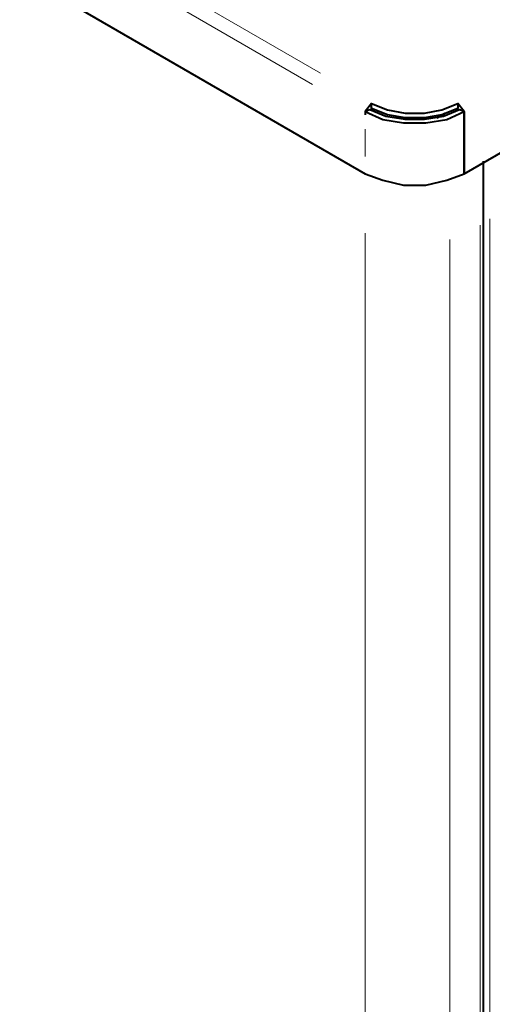
# Model space of a CAD drawing. Units: inches. Extents: x 5 to 7645, y 302 to 5509.
# Drawn here: x 3576 to 3701, y 1399 to 1660 of the extents above; entities that cross this region are included whole.
import ezdxf

# ---------------------------------------------------------------- set-up
doc = ezdxf.new("R2010")
doc.units = ezdxf.units.IN
doc.layers.add('PDF4_ジオメトリ', color=7, linetype='Continuous')

msp = doc.modelspace()

# ---------------------------------------------------------------- linework, layer by layer
at = {"layer": 'PDF4_ジオメトリ', "lineweight": 40}
for points in [[(3329.59, 1835.34), (3329.59, 1818.83), (3330.43, 1816.29), (3332.13, 1813.75), (3335.09, 1811.63), (3667.45, 1619.41), (3672.11, 1617.72), (3677.61, 1616.45), (3683.54, 1616.45), (3689.04, 1617.72), (3693.7, 1619.41), (4146.3, 1881.07), (4146.3, 1896.31), (4145.88, 1898), (4144.61, 1899.27), (4147.57, 1901.81), (4148.84, 1904.35), (4148.84, 1907.32), (4147.57, 1910.28), (4144.61, 1912.4), (4146.3, 1911.97)], [(3669.14, 1638.04), (3673.38, 1636.35), (3678.04, 1635.5), (3683.12, 1635.5), (3687.77, 1636.35), (3692.01, 1638.04)], [(3693.7, 1635.92), (3692.43, 1636.35), (3688.2, 1634.65), (3683.12, 1633.81), (3678.04, 1633.81), (3672.96, 1634.65), (3668.72, 1636.35), (3667.45, 1635.92), (3667.45, 1635.08)], [(3667.45, 1635.5), (3667.45, 1635.5)], [(3669.14, 1636.77), (3669.14, 1636.77)], [(3686.5, 1634.23), (3688.62, 1635.5)], [(3692.43, 1636.35), (3692.43, 1636.35)], [(3667.45, 1635.08), (3667.45, 1635.08)], [(3667.45, 1635.08), (3667.45, 1635.08)], [(3667.45, 1635.08), (3667.45, 1635.08)], [(3675.92, 1634.65), (3675.92, 1634.65)], [(3697.94, 1069.01), (3698.78, 1070.7), (3698.78, 1622.8)], [(3693.7, 1619.41), (3693.7, 1619.41)]]:
    msp.add_lwpolyline(points, dxfattribs=at)
at = {"layer": 'PDF4_ジオメトリ', "lineweight": 20}
for points in [[(3351.18, 1821.79), (3655.6, 1646.09)], [(3653.48, 1643.12), (3349.06, 1819.25)], [(3667.45, 1624.07), (3667.45, 1631.27)], [(3700.48, 1082.55), (3700.48, 1607.56)], [(3697.94, 1605.86), (3697.94, 1085.09)], [(3667.45, 1080.86), (3667.45, 1603.75)], [(3689.89, 1080.86), (3689.89, 1602.05)]]:
    msp.add_lwpolyline(points, dxfattribs=at)
at = {"layer": 'PDF4_ジオメトリ', "lineweight": 40}
msp.add_lwpolyline([(3667.45, 1635.92), (3672.11, 1633.81), (3677.61, 1632.96), (3683.54, 1632.96), (3689.04, 1633.81), (3693.7, 1635.92), (3693.7, 1619.41), (3693.7, 1635.08), (3693.7, 1635.92), (3692.01, 1638.04), (3692.01, 1636.77), (3687.77, 1635.08), (3683.12, 1634.23), (3678.04, 1634.23), (3673.38, 1635.08), (3669.14, 1636.77), (3669.14, 1638.04)], close=True, dxfattribs=at)

doc.saveas('drawing.dxf')
